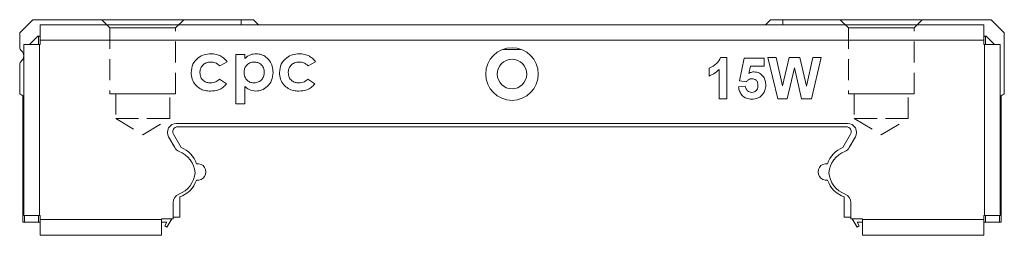
# Model space of a CAD drawing. Units: millimetres. Extents: x 99 to 306, y 89 to 234.
# Drawn here: x 229 to 289, y 221 to 234 of the extents above; entities that cross this region are included whole.
import ezdxf

# ---------------------------------------------------------------- set-up
doc = ezdxf.new("R2010")
doc.units = ezdxf.units.MM
doc.linetypes.add('HIDDEN', pattern=[1.905, 1.27, -0.635])

msp = doc.modelspace()

# ---------------------------------------------------------------- linework, layer by layer
at = {"color": 7, "linetype": 'Continuous', "lineweight": 15}
for p, q in [((228.966, 232.997), (229.766, 233.797)), ((229.766, 233.797), (242.466, 233.797)), ((230.216, 233.497), (230.216, 232.547)), ((287.716, 233.497), (230.216, 233.497)), ((242.466, 233.497), (242.466, 233.797)), ((243.216, 233.797), (242.466, 233.797)), ((243.516, 233.497), (243.216, 233.797)), ((274.716, 233.797), (274.416, 233.497)), ((275.466, 233.797), (274.716, 233.797)), ((275.466, 233.797), (275.466, 233.497)), ((275.466, 233.797), (288.166, 233.797)), ((287.716, 232.547), (287.716, 233.497)), ((288.166, 233.797), (288.966, 232.997)), ((228.966, 232.133), (228.966, 232.997)), ((288.966, 232.997), (288.966, 229.297)), ((229.216, 221.897), (229.216, 232.297)), ((230.166, 232.297), (229.216, 232.297)), ((229.566, 232.297), (230.066, 232.797)), ((230.066, 232.797), (230.116, 232.797)), ((230.116, 232.297), (230.116, 232.797)), ((230.116, 232.797), (230.136, 232.797)), ((230.136, 232.797), (230.216, 232.797)), ((230.166, 232.297), (230.166, 221.897)), ((230.166, 232.297), (230.216, 232.297)), ((230.216, 232.297), (230.216, 232.547)), ((287.716, 232.547), (230.216, 232.547)), ((287.716, 232.797), (287.795, 232.797)), ((287.716, 232.547), (287.716, 232.297)), ((287.716, 232.297), (287.766, 232.297)), ((287.766, 221.897), (287.766, 232.297)), ((288.716, 232.297), (287.766, 232.297)), ((287.795, 232.797), (287.816, 232.797)), ((287.816, 232.797), (287.816, 232.297)), ((287.816, 232.797), (287.866, 232.797)), ((287.866, 232.797), (288.366, 232.297)), ((288.716, 221.897), (288.716, 232.297)), ((242.139, 231.689), (242.677, 231.689)), ((242.139, 228.689), (242.139, 231.689)), ((242.677, 231.689), (242.677, 231.442)), ((228.966, 229.297), (228.966, 231.061)), ((241.6, 231.242), (241.154, 230.997)), ((246.985, 231.242), (246.539, 230.997)), ((271.676, 231.497), (272.062, 231.497)), ((272.062, 231.497), (272.062, 228.997)), ((272.831, 230.081), (273.12, 231.465)), ((273.12, 231.465), (274.337, 231.465)), ((274.337, 231.465), (274.337, 230.984)), ((274.562, 231.497), (275.055, 231.497)), ((275.16, 228.997), (274.562, 231.497)), ((275.055, 231.497), (275.443, 229.779)), ((275.443, 229.779), (275.854, 231.497)), ((275.854, 231.497), (276.51, 231.497)), ((276.51, 231.497), (276.918, 229.75)), ((276.918, 229.75), (277.305, 231.497)), ((277.799, 231.497), (277.212, 228.997)), ((277.305, 231.497), (277.799, 231.497)), ((270.972, 230.375), (270.972, 230.856)), ((271.581, 228.997), (271.581, 230.777)), ((273.505, 230.984), (273.407, 230.538)), ((274.337, 230.984), (273.505, 230.984)), ((276.18, 230.866), (275.733, 228.997)), ((276.616, 228.997), (276.18, 230.866)), ((241.144, 230.189), (241.562, 229.902)), ((246.528, 230.189), (246.946, 229.902)), ((273.251, 230.022), (272.831, 230.081)), ((229.166, 229.181), (228.966, 229.297)), ((242.677, 229.744), (242.677, 228.689)), ((272.767, 229.712), (273.184, 229.766)), ((288.966, 229.297), (288.766, 229.181)), ((229.166, 221.497), (229.166, 229.181)), ((242.677, 228.689), (242.139, 228.689)), ((272.062, 228.997), (271.581, 228.997)), ((275.733, 228.997), (275.16, 228.997)), ((277.212, 228.997), (276.616, 228.997)), ((288.766, 229.181), (288.766, 221.497)), ((279.416, 227.497), (238.515, 227.497)), ((238.337, 226.847), (238.807, 226.034)), ((279.334, 227.297), (238.597, 227.297)), ((279.124, 226.034), (279.594, 226.847)), ((238.039, 226.672), (238.411, 226.028)), ((279.52, 226.028), (279.892, 226.672)), ((238.315, 222.682), (238.315, 221.697)), ((238.716, 223.027), (238.716, 221.797)), ((279.216, 221.797), (279.216, 223.027)), ((279.616, 221.697), (279.616, 222.682)), ((229.266, 221.497), (229.166, 221.497)), ((229.216, 221.897), (230.166, 221.897)), ((229.266, 221.897), (229.266, 221.497)), ((230.116, 221.497), (229.266, 221.497)), ((230.116, 221.497), (230.116, 221.897)), ((230.216, 221.497), (230.116, 221.497)), ((230.166, 221.897), (230.216, 221.897)), ((230.216, 221.897), (230.216, 221.647)), ((230.216, 221.647), (237.615, 221.647)), ((230.216, 221.647), (230.216, 220.697)), ((238.315, 221.697), (237.615, 221.697)), ((237.615, 221.697), (237.615, 221.647)), ((237.615, 220.697), (237.615, 221.647)), ((237.615, 221.497), (237.939, 221.497)), ((237.939, 221.497), (237.809, 221.272)), ((237.939, 221.197), (238.228, 221.697)), ((238.716, 221.797), (238.315, 221.797)), ((279.616, 221.797), (279.216, 221.797)), ((280.316, 221.697), (279.616, 221.697)), ((279.703, 221.697), (279.992, 221.197)), ((279.992, 221.497), (280.316, 221.497)), ((280.122, 221.272), (279.992, 221.497)), ((280.316, 221.647), (280.316, 221.697)), ((280.316, 221.647), (287.716, 221.647)), ((280.316, 221.647), (280.316, 220.697)), ((287.716, 221.897), (287.766, 221.897)), ((287.716, 221.647), (287.716, 221.897)), ((287.716, 220.697), (287.716, 221.647)), ((287.816, 221.497), (287.716, 221.497)), ((287.766, 221.897), (288.716, 221.897)), ((287.816, 221.897), (287.816, 221.497)), ((288.666, 221.497), (287.816, 221.497)), ((288.666, 221.497), (288.666, 221.897)), ((288.766, 221.497), (288.666, 221.497)), ((237.809, 221.272), (237.939, 221.197)), ((279.992, 221.197), (280.122, 221.272)), ((237.615, 220.697), (230.216, 220.697)), ((287.716, 220.697), (280.316, 220.697))]:
    msp.add_line(p, q, dxfattribs=at)
at = {"color": 7, "linetype": 'HIDDEN', "lineweight": 0}
for p, q in [((238.966, 233.797), (233.966, 233.797)), ((238.966, 233.797), (233.966, 233.797)), ((233.966, 233.797), (234.466, 233.297)), ((233.966, 233.797), (234.466, 233.297)), ((238.466, 233.297), (238.966, 233.797)), ((238.466, 233.297), (238.966, 233.797)), ((283.966, 233.797), (278.966, 233.797)), ((283.966, 233.797), (278.966, 233.797)), ((278.966, 233.797), (279.466, 233.297)), ((278.966, 233.797), (279.466, 233.297)), ((283.466, 233.297), (283.966, 233.797)), ((283.466, 233.297), (283.966, 233.797)), ((234.466, 233.297), (238.466, 233.297)), ((238.466, 233.297), (234.466, 233.297)), ((234.466, 233.297), (234.466, 229.297)), ((234.466, 233.297), (234.466, 229.297)), ((238.466, 229.297), (238.466, 233.297)), ((238.466, 229.297), (238.466, 233.297)), ((279.466, 233.297), (283.466, 233.297)), ((283.466, 233.297), (279.466, 233.297)), ((279.466, 233.297), (279.466, 229.297)), ((279.466, 233.297), (279.466, 229.297)), ((283.466, 229.297), (283.466, 233.297)), ((283.466, 229.297), (283.466, 233.297)), ((234.466, 229.297), (238.466, 229.297)), ((238.466, 229.297), (234.466, 229.297)), ((234.816, 229.297), (234.816, 227.797)), ((234.816, 229.297), (234.816, 227.797)), ((238.116, 229.297), (234.824, 229.297)), ((238.116, 229.297), (234.824, 229.297)), ((238.116, 227.797), (238.116, 229.297)), ((238.116, 227.797), (238.116, 229.297)), ((279.466, 229.297), (283.466, 229.297)), ((283.466, 229.297), (279.466, 229.297)), ((279.816, 229.297), (279.816, 227.797)), ((279.816, 229.297), (279.816, 227.797)), ((283.116, 229.297), (279.824, 229.297)), ((283.116, 229.297), (279.824, 229.297)), ((283.116, 227.797), (283.116, 229.297)), ((283.116, 227.797), (283.116, 229.297)), ((234.816, 227.797), (238.116, 227.797)), ((234.816, 227.797), (236.466, 226.805)), ((234.816, 227.797), (236.466, 226.805)), ((238.116, 227.797), (234.824, 227.797)), ((236.466, 226.805), (238.116, 227.797)), ((236.466, 226.805), (238.116, 227.797)), ((279.816, 227.797), (283.116, 227.797)), ((279.816, 227.797), (281.466, 226.805)), ((279.816, 227.797), (281.466, 226.805)), ((283.116, 227.797), (279.824, 227.797)), ((281.466, 226.805), (283.116, 227.797)), ((281.466, 226.805), (283.116, 227.797))]:
    msp.add_line(p, q, dxfattribs=at)
at = {"color": 8, "linetype": 'Continuous', "lineweight": 15}
msp.add_line((259.522, 231.997), (258.409, 231.997), dxfattribs=at)
at = {"color": 7, "linetype": 'Continuous', "lineweight": 15}
for radius in [1.6, 0.9]:
    msp.add_circle((258.966, 230.497), radius, dxfattribs=at)
for centre, radius, start, end in [((229.266, 232.133), 0.3, 180, 229.9948), ((228.816, 231.597), 0.4, 310.0052, 49.9948), ((229.266, 231.061), 0.3, 130.0052, 180), ((238.515, 226.947), 0.55, 90, 210), ((279.416, 226.947), 0.55, 330, 90), ((238.597, 226.997), 0.3, 90, 210), ((279.334, 226.997), 0.3, 330, 90), ((238.887, 226.303), 0.55, 210, 248.04344), ((238.086, 224.317), 1.591, 6.4941, 68.04344), ((238.216, 224.547), 1.6, 17.9786, 68.31487), ((279.716, 224.547), 1.6, 111.68513, 162.0214), ((279.845, 224.317), 1.591, 111.95656, 173.5059), ((279.044, 226.303), 0.55, 291.95656, 330), ((239.816, 224.547), 0.5, 261.0107, 98.9893), ((278.116, 224.547), 0.5, 81.0107, 278.9893), ((238.086, 224.677), 1.591, 291.33152, 353.5059), ((279.845, 224.677), 1.591, 186.4941, 248.66848), ((238.216, 224.547), 1.6, 288.20996, 342.0214), ((279.716, 224.547), 1.6, 197.9786, 251.79004), ((238.865, 222.682), 0.55, 111.33152, 180), ((279.066, 222.682), 0.55, 0, 68.66848)]:
    msp.add_arc(centre, radius, start, end, dxfattribs=at)
for points, knots in [([(230.136, 232.797), (230.155, 232.794), (230.174, 232.792), (230.215, 232.761), (230.216, 232.761)], [0, 0, 0, 0, 0.99049, 1, 1, 1, 1]), ([(287.716, 232.761), (287.716, 232.761), (287.758, 232.792), (287.777, 232.794), (287.795, 232.797)], [0, 0, 0, 0, 0.00951, 1, 1, 1, 1]), ([(239.408, 230.585), (239.43, 230.759), (239.475, 231.106), (239.805, 231.487), (240.207, 231.695), (240.479, 231.717), (240.616, 231.728)], [0, 0, 0, 0, 0.279447, 0.558804, 0.779297, 1, 1, 1, 1]), ([(240.616, 231.728), (240.723, 231.721), (240.936, 231.709), (241.216, 231.598), (241.444, 231.44), (241.548, 231.308), (241.6, 231.242)], [0, 0, 0, 0, 0.279974, 0.559722, 0.779842, 1, 1, 1, 1]), ([(242.677, 231.442), (242.793, 231.533), (242.999, 231.696), (243.259, 231.718), (243.374, 231.728)], [0, 0, 0, 0, 0.559374, 1, 1, 1, 1]), ([(243.374, 231.728), (243.481, 231.719), (243.695, 231.701), (243.982, 231.542), (244.221, 231.298), (244.383, 230.967), (244.4, 230.715), (244.408, 230.589)], [0, 0, 0, 0, 0.186639, 0.373222, 0.560068, 0.779822, 1, 1, 1, 1]), ([(244.793, 230.585), (244.815, 230.759), (244.86, 231.106), (245.19, 231.487), (245.591, 231.695), (245.864, 231.717), (246.001, 231.728)], [0, 0, 0, 0, 0.279447, 0.558804, 0.779297, 1, 1, 1, 1]), ([(246.001, 231.728), (246.107, 231.721), (246.321, 231.709), (246.601, 231.598), (246.829, 231.44), (246.933, 231.308), (246.985, 231.242)], [0, 0, 0, 0, 0.279974, 0.559722, 0.779842, 1, 1, 1, 1]), ([(240.618, 231.228), (240.52, 231.219), (240.323, 231.203), (240.096, 231.034), (239.964, 230.813), (239.952, 230.659), (239.946, 230.582)], [0, 0, 0, 0, 0.280155, 0.559369, 0.779478, 1, 1, 1, 1]), ([(241.154, 230.997), (241.068, 231.073), (240.913, 231.21), (240.709, 231.222), (240.618, 231.228)], [0, 0, 0, 0, 0.5590026, 1, 1, 1, 1]), ([(243.257, 231.228), (243.164, 231.218), (242.979, 231.199), (242.77, 231.03), (242.654, 230.817), (242.644, 230.672), (242.639, 230.599)], [0, 0, 0, 0, 0.279811, 0.559217, 0.779332, 1, 1, 1, 1]), ([(243.87, 230.597), (243.861, 230.69), (243.844, 230.875), (243.682, 231.086), (243.475, 231.21), (243.33, 231.222), (243.257, 231.228)], [0, 0, 0, 0, 0.280048, 0.559444, 0.779559, 1, 1, 1, 1]), ([(246.003, 231.228), (245.905, 231.219), (245.708, 231.203), (245.481, 231.034), (245.348, 230.813), (245.337, 230.659), (245.331, 230.582)], [0, 0, 0, 0, 0.280155, 0.559369, 0.779478, 1, 1, 1, 1]), ([(246.539, 230.997), (246.452, 231.073), (246.298, 231.21), (246.093, 231.222), (246.003, 231.228)], [0, 0, 0, 0, 0.559003, 1, 1, 1, 1]), ([(270.972, 230.856), (271.142, 230.936), (271.444, 231.079), (271.605, 231.369), (271.676, 231.497)], [0, 0, 0, 0, 0.560993, 1, 1, 1, 1]), ([(240.6, 229.458), (240.485, 229.464), (240.257, 229.476), (239.93, 229.604), (239.655, 229.845), (239.447, 230.18), (239.421, 230.45), (239.408, 230.585)], [0, 0, 0, 0, 0.187069, 0.373775, 0.560431, 0.780234, 1, 1, 1, 1]), ([(239.946, 230.582), (239.956, 230.488), (239.975, 230.299), (240.148, 230.086), (240.367, 229.973), (240.515, 229.963), (240.589, 229.958)], [0, 0, 0, 0, 0.279849, 0.559013, 0.779218, 1, 1, 1, 1]), ([(242.639, 230.599), (242.647, 230.505), (242.663, 230.317), (242.826, 230.101), (243.036, 229.976), (243.184, 229.964), (243.257, 229.958)], [0, 0, 0, 0, 0.280132, 0.559361, 0.77954, 1, 1, 1, 1]), ([(243.257, 229.958), (243.35, 229.969), (243.535, 229.991), (243.739, 230.167), (243.854, 230.378), (243.864, 230.524), (243.87, 230.597)], [0, 0, 0, 0, 0.279521, 0.559038, 0.779321, 1, 1, 1, 1]), ([(244.408, 230.589), (244.392, 230.427), (244.361, 230.105), (244.084, 229.737), (243.737, 229.497), (243.484, 229.471), (243.358, 229.458)], [0, 0, 0, 0, 0.279978, 0.559605, 0.779848, 1, 1, 1, 1]), ([(245.984, 229.458), (245.87, 229.464), (245.641, 229.476), (245.315, 229.604), (245.04, 229.845), (244.831, 230.18), (244.805, 230.45), (244.793, 230.585)], [0, 0, 0, 0, 0.1870693, 0.3737747, 0.5604309, 0.7802343, 1, 1, 1, 1]), ([(245.331, 230.582), (245.34, 230.488), (245.359, 230.299), (245.533, 230.086), (245.751, 229.973), (245.899, 229.963), (245.974, 229.958)], [0, 0, 0, 0, 0.279849, 0.559013, 0.779218, 1, 1, 1, 1]), ([(271.581, 230.777), (271.48, 230.683), (271.298, 230.515), (271.072, 230.418), (270.972, 230.375)], [0, 0, 0, 0, 0.5597478, 1, 1, 1, 1]), ([(273.407, 230.538), (273.461, 230.567), (273.558, 230.619), (273.667, 230.628), (273.715, 230.631)], [0, 0, 0, 0, 0.559888, 1, 1, 1, 1]), ([(273.715, 230.631), (273.829, 230.616), (274.056, 230.585), (274.292, 230.354), (274.417, 230.088), (274.428, 229.91), (274.434, 229.821)], [0, 0, 0, 0, 0.279007, 0.558619, 0.779074, 1, 1, 1, 1]), ([(240.589, 229.958), (240.708, 229.968), (240.92, 229.984), (241.075, 230.126), (241.144, 230.189)], [0, 0, 0, 0, 0.559948, 1, 1, 1, 1]), ([(241.562, 229.902), (241.493, 229.825), (241.356, 229.671), (241.026, 229.493), (240.761, 229.472), (240.6, 229.458)], [0, 0, 0, 0, 0.280349, 0.560553, 1, 1, 1, 1]), ([(245.974, 229.958), (246.092, 229.968), (246.304, 229.984), (246.46, 230.126), (246.528, 230.189)], [0, 0, 0, 0, 0.559948, 1, 1, 1, 1]), ([(246.946, 229.902), (246.878, 229.825), (246.741, 229.671), (246.411, 229.493), (246.146, 229.472), (245.984, 229.458)], [0, 0, 0, 0, 0.280349, 0.560553, 1, 1, 1, 1]), ([(273.601, 230.215), (273.562, 230.211), (273.485, 230.204), (273.359, 230.141), (273.292, 230.067), (273.251, 230.022)], [0, 0, 0, 0, 0.279963, 0.560065, 1, 1, 1, 1]), ([(273.565, 229.381), (273.626, 229.388), (273.749, 229.402), (273.885, 229.519), (273.946, 229.667), (273.951, 229.763), (273.953, 229.811)], [0, 0, 0, 0, 0.279579, 0.558657, 0.778915, 1, 1, 1, 1]), ([(273.953, 229.811), (273.95, 229.868), (273.944, 229.981), (273.862, 230.124), (273.735, 230.204), (273.646, 230.211), (273.601, 230.215)], [0, 0, 0, 0, 0.2808798, 0.5594232, 0.7794649, 1, 1, 1, 1]), ([(274.434, 229.821), (274.425, 229.713), (274.408, 229.519), (274.303, 229.358), (274.256, 229.286)], [0, 0, 0, 0, 0.559497, 1, 1, 1, 1]), ([(243.358, 229.458), (243.214, 229.475), (242.958, 229.504), (242.763, 229.671), (242.677, 229.744)], [0, 0, 0, 0, 0.558657, 1, 1, 1, 1]), ([(273.585, 228.965), (273.47, 228.974), (273.24, 228.994), (272.973, 229.191), (272.817, 229.446), (272.784, 229.623), (272.767, 229.712)], [0, 0, 0, 0, 0.279949, 0.559016, 0.779323, 1, 1, 1, 1]), ([(273.184, 229.766), (273.194, 229.711), (273.216, 229.601), (273.312, 229.475), (273.434, 229.395), (273.522, 229.386), (273.565, 229.381)], [0, 0, 0, 0, 0.280333, 0.559948, 0.780025, 1, 1, 1, 1]), ([(274.256, 229.286), (274.209, 229.232), (274.114, 229.122), (273.885, 228.991), (273.699, 228.975), (273.585, 228.965)], [0, 0, 0, 0, 0.280466, 0.560751, 1, 1, 1, 1])]:
    msp.add_open_spline(points, degree=3, knots=knots, dxfattribs=at)

doc.saveas('drawing.dxf')
